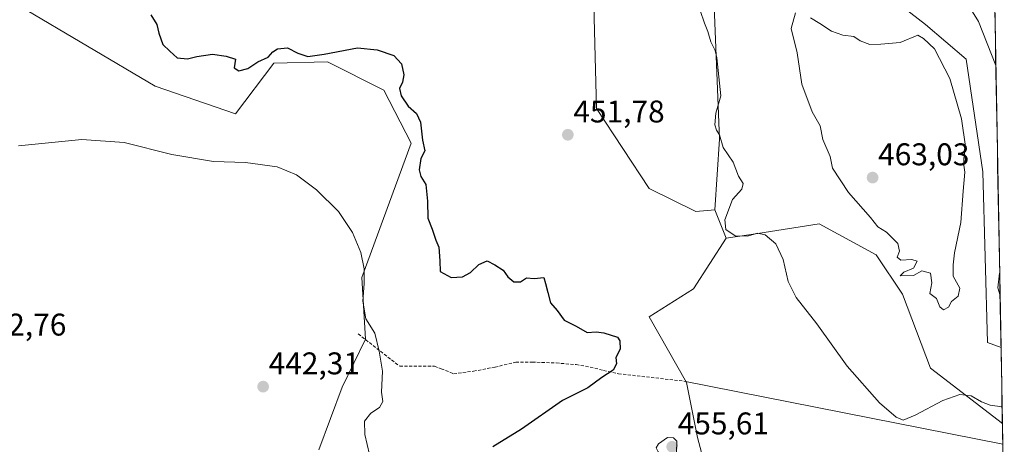
# Model space of a CAD drawing. Units: metres. Extents: x 625044 to 628514, y 4699481 to 4701856.
# Drawn here: x 628195 to 628509, y 4699774 to 4699909 of the extents above; entities that cross this region are included whole.
import ezdxf
from ezdxf.enums import TextEntityAlignment as Align

# ---------------------------------------------------------------- set-up
doc = ezdxf.new("R2010")
doc.units = ezdxf.units.M
doc.header["$MEASUREMENT"] = 0
doc.linetypes.add('TRAZOSX2', pattern=[1.5, 1, -0.5])
for name, color, linetype, lineweight in [('Arbolado forestal CxS', 92, 'Continuous', 0), ('Carátula', 7, 'Continuous', 5), ('Cultivos herbáceos CxS', 92, 'Continuous', 0), ('Curva de nivel maestra', 36, 'Continuous', 30), ('Curva de nivel normal', 36, 'Continuous', 0), ('Layer 0', 7, 'Continuous', 0), ('Matorral CxS', 135, 'Continuous', 0), ('Municipio CxS', 142, 'Continuous', 0), ('Punto de cota en terreno', 7, 'Continuous', 0), ('Rótulo de punto de cota en terreno', 19, 'Continuous', 0), ('Senda', 19, 'TRAZOSX2', 0)]:
    doc.layers.add(name, color=color, linetype=linetype, lineweight=lineweight)
doc.styles.add('Arial', font='txt', dxfattribs={"height": 0.2})

# ---------------------------------------------------------------- blocks, each defined once
blk = doc.blocks.new('*U155')
at = {"layer": 'Matorral CxS', "color": 135, "linetype": 'Continuous', "lineweight": 0}
blk.add_polyline3d([(628508.45, 4699780.43, 453.67), (628485.47, 4699798.16, 455.51), (628476.56, 4699821.73, 457.35), (628468.16, 4699834.33, 458.18), (628449.95, 4699844.23, 456.77), (628430.34, 4699841.18, 454.86), (628420.22, 4699839.64, 454.39), (628416.59, 4699848.72, 454.72), (628418.11, 4699871.34, 455.24), (628416.36, 4699913.84, 457.08), (628415.78, 4699960.18, 454.79), (628444.58, 4699952.04, 455.14), (628455.32, 4699930.09, 456.65), (628483.85, 4699907.98, 458.79), (628496.85, 4699896.88, 456.38), (628502.24, 4699860.83, 455.93), (628503.68, 4699806.26, 456.4), (628508, 4699804.7, 455.93), (628508.45, 4699780.43, 453.67)], close=True, dxfattribs=at)
blk = doc.blocks.new('*U164')
at = {"layer": 'Cultivos herbáceos CxS', "color": 92, "linetype": 'Continuous', "lineweight": 0}
blk.add_polyline3d([(628508.45, 4699780.43, 453.67), (628485.47, 4699798.16, 455.51), (628476.56, 4699821.73, 457.35), (628468.16, 4699834.33, 458.18), (628449.95, 4699844.23, 456.77), (628430.34, 4699841.18, 454.86), (628420.22, 4699839.64, 454.39)], dxfattribs=at)
blk = doc.blocks.new('*U173')
at = {"layer": 'Matorral CxS', "color": 135, "linetype": 'Continuous', "lineweight": 0}
blk.add_polyline3d([(628508.45, 4699780.43, 453.67), (628485.47, 4699798.16, 455.51), (628476.56, 4699821.73, 457.35), (628468.16, 4699834.33, 458.18), (628449.95, 4699844.23, 456.77), (628430.34, 4699841.18, 454.86), (628420.22, 4699839.64, 454.39)], dxfattribs=at)
blk = doc.blocks.new('*U219')
at = {"layer": 'Curva de nivel normal', "color": 36, "linetype": 'Continuous', "lineweight": 0}
blk.add_polyline3d([(628194.28, 4699869.14, 445), (628214.46, 4699871.18, 445), (628227.99, 4699870.19, 445), (628243.24, 4699866.41, 445), (628256.54, 4699864.18, 445), (628266.73, 4699863.84, 445), (628276.85, 4699862.44, 445), (628282.99, 4699859.92, 445), (628289.44, 4699855.06, 445), (628296.46, 4699848.17, 445), (628300.94, 4699841.46, 445), (628303.56, 4699835.06, 445), (628304.6, 4699829.83, 445), (628304.66, 4699825.18, 445), (628304.19, 4699819.48, 445), (628305.13, 4699813.84, 445), (628308.07, 4699809.24, 445), (628309.4, 4699803.5, 445), (628310.5, 4699797.15, 445), (628310.19, 4699790.49, 445), (628310.59, 4699787.49, 445), (628309.49, 4699785.54, 445), (628306.75, 4699783.7, 445), (628304.8, 4699781.21, 445), (628304.82, 4699776.9, 445), (628306.38, 4699770.48, 445)], dxfattribs=at)
blk = doc.blocks.new('*U221')
at = {"layer": 'Curva de nivel normal', "color": 36, "linetype": 'Continuous', "lineweight": 0}
for points in [[(628506.34, 4699894.78, 455), (628500.8, 4699908.89, 455), (628495.87, 4699916.83, 455), (628489.44, 4699922, 455), (628476.62, 4699929.56, 455), (628464.25, 4699937.99, 455), (628457.85, 4699941.56, 455), (628450.78, 4699947.27, 455), (628444.76, 4699952.79, 455), (628439.96, 4699954.93, 455), (628435.37, 4699955.96, 455), (628431.52, 4699957.24, 455), (628424.11, 4699957.47, 455), (628414.78, 4699953.44, 455), (628410.48, 4699949.68, 455), (628406.7, 4699943.61, 455), (628405.02, 4699937.8, 455), (628404.9, 4699933.14, 455), (628406.02, 4699927.14, 455), (628408.81, 4699919.52, 455), (628411.98, 4699912.44, 455), (628413.28, 4699908.36, 455), (628414.41, 4699905.67, 455), (628415.37, 4699902.34, 455), (628416.7, 4699899.58, 455), (628417.27, 4699897.27, 455), (628418.53, 4699885.16, 455), (628416.96, 4699879.62, 455), (628416.63, 4699875.9, 455), (628417.18, 4699874.14, 455), (628418.16, 4699872.63, 455), (628419.24, 4699868.58, 455), (628422.44, 4699863.91, 455), (628424.2, 4699859.49, 455), (628425.69, 4699857.1, 455), (628425.21, 4699855.33, 455), (628422.22, 4699851.97, 455), (628419.84, 4699845.46, 455), (628420.09, 4699842.39, 455), (628423.1, 4699840.4, 455), (628427.03, 4699840.32, 455), (628430.24, 4699841.2, 455), (628432.64, 4699840.7, 455), (628436.13, 4699837.83, 455), (628438.44, 4699832.84, 455), (628440.08, 4699825.85, 455), (628442.56, 4699820.74, 455), (628449.14, 4699812.31, 455), (628458.86, 4699798.78, 455), (628469.2, 4699787, 455), (628474.53, 4699782.46, 455), (628476.72, 4699781.53, 455), (628480.63, 4699783.08, 455), (628489.38, 4699787.75, 455), (628494.83, 4699789.68, 455), (628498.5, 4699789.27, 455), (628501.79, 4699787.31, 455), (628504.58, 4699786.29, 455), (628508.35, 4699785.71, 455)], [(628507.69, 4699821.36, 455), (628506.94, 4699823.76, 455), (628507.56, 4699828.49, 455)]]:
    blk.add_polyline3d(points, dxfattribs=at)
blk = doc.blocks.new('*U232')
at = {"layer": 'Curva de nivel maestra', "color": 36, "linetype": 'Continuous', "lineweight": 30}
blk.add_polyline3d([(628236.5, 4699910.98, 450), (628238.42, 4699907.97, 450), (628239.05, 4699905.11, 450), (628240.33, 4699901.54, 450), (628242.56, 4699899.38, 450), (628244.9, 4699897.29, 450), (628248.21, 4699896.94, 450), (628251.21, 4699897.75, 450), (628256.22, 4699898.4, 450), (628260.61, 4699897.76, 450), (628263.58, 4699896.87, 450), (628263.09, 4699894.06, 450), (628264.66, 4699893.1, 450), (628267.49, 4699893.86, 450), (628270.69, 4699896.02, 450), (628274.03, 4699897.46, 450), (628275.49, 4699899.21, 450), (628276.96, 4699900.2, 450), (628280.11, 4699900.49, 450), (628283.48, 4699898.74, 450), (628286.63, 4699897.72, 450), (628291.85, 4699898.42, 450), (628302.54, 4699900.45, 450), (628308.78, 4699899.86, 450), (628314.09, 4699898, 450), (628316.54, 4699895.32, 450), (628317.26, 4699891.84, 450), (628316.87, 4699889.47, 450), (628315.93, 4699887.47, 450), (628316.46, 4699885.15, 450), (628318.7, 4699881.84, 450), (628321.38, 4699879.52, 450), (628322.65, 4699876.73, 450), (628323.32, 4699870.92, 450), (628324.03, 4699867.58, 450), (628322.72, 4699865.07, 450), (628322.19, 4699861.5, 450), (628322.74, 4699859.36, 450), (628324.28, 4699856.8, 450), (628324.88, 4699851.48, 450), (628324.92, 4699846.02, 450), (628326.36, 4699842.48, 450), (628327.55, 4699839.04, 450), (628328.5, 4699836.74, 450), (628328.81, 4699832.42, 450), (628328.86, 4699829, 450), (628332.38, 4699827.12, 450), (628336.03, 4699827.33, 450), (628338.6, 4699828.7, 450), (628341.21, 4699831.22, 450), (628343.93, 4699832.44, 450), (628346.35, 4699831.15, 450), (628349.03, 4699829.38, 450), (628350.54, 4699827.34, 450), (628352.44, 4699825.7, 450), (628354.52, 4699825.71, 450), (628356.53, 4699826.93, 450), (628358.9, 4699826.71, 450), (628361.98, 4699827.06, 450), (628362.57, 4699825.18, 450), (628363.31, 4699822.26, 450), (628364.16, 4699819.01, 450), (628366.32, 4699816.56, 450), (628368.55, 4699813.46, 450), (628372.34, 4699811.49, 450), (628375.83, 4699809.5, 450), (628378.77, 4699809.72, 450), (628381.22, 4699809.37, 450), (628385.55, 4699807.98, 450), (628386.31, 4699806.85, 450), (628386.35, 4699804.18, 450), (628385.02, 4699801.52, 450), (628385.19, 4699799.48, 450), (628384.1, 4699797.48, 450), (628380.49, 4699795.15, 450), (628376.02, 4699791.82, 450), (628367.99, 4699787.82, 450), (628354.84, 4699778.65, 450), (628345.74, 4699772.99, 450)], dxfattribs=at)
blk = doc.blocks.new('5PATER')
at = {"layer": 'Carátula', "linetype": 'Continuous', "lineweight": 5}
h = blk.add_hatch(color=250, dxfattribs=at)
edge = h.paths.add_edge_path()
edge.add_ellipse((0, 0.01), major_axis=(-1.33, -1.34), ratio=0.999422, start_angle=0, end_angle=360)

msp = doc.modelspace()

# ---------------------------------------------------------------- linework, layer by layer
at = {"layer": 'Arbolado forestal CxS', "color": 92, "linetype": 'Continuous', "lineweight": 0}
for points in [[(628480.52, 4700081.13, 444.1), (628478.66, 4700081.2, 443.94), (628477.44, 4700072.12, 444.22), (628476.01, 4700061.44, 445.81), (628471.55, 4700037.83, 446.65), (628460.28, 4700007.06, 449.11), (628434.82, 4699984.8, 451.45), (628406.04, 4699968.18, 454.46), (628378.21, 4699966.86, 454.77), (628377.61, 4699926.68, 453.95), (628378.81, 4699881.1, 452.25), (628395.66, 4699855.51, 452.51), (628410.59, 4699848.12, 452.94), (628416.59, 4699848.72, 454.72)], [(628377.61, 4699926.68, 453.95), (628378.81, 4699881.1, 452.25), (628395.66, 4699855.51, 452.51), (628410.59, 4699848.12, 452.94), (628416.59, 4699848.72, 454.72), (628420.22, 4699839.64, 454.39), (628409.84, 4699823.5, 452.92), (628395.6, 4699814.54, 451.84), (628407.59, 4699793.55, 453.02), (628411.09, 4699775.91, 453.53), (628417.44, 4699751.94, 452.79)], [(628290.21, 4699772.03, 443.07), (628297.59, 4699792, 444.59), (628305.05, 4699807.34, 444.91), (628303.85, 4699827.13, 445.43), (628319.68, 4699870.04, 449.62), (628310.97, 4699886.96, 449.32), (628292.95, 4699896.02, 448.55), (628275.81, 4699895.57, 448.49), (628263.53, 4699879.38, 446.09), (628237.88, 4699888.23, 447.16), (628194.65, 4699913.78, 448.68)], [(628290.21, 4699772.03, 443.07), (628297.59, 4699792, 444.59), (628305.05, 4699807.34, 444.91), (628303.85, 4699827.13, 445.43), (628319.68, 4699870.04, 449.62), (628310.97, 4699886.96, 449.32), (628292.95, 4699896.02, 448.55), (628275.81, 4699895.57, 448.49), (628263.53, 4699879.38, 446.09), (628237.88, 4699888.23, 447.16), (628194.65, 4699913.78, 448.68)], [(628416.59, 4699848.72, 454.72), (628420.22, 4699839.64, 454.39)], [(628420.22, 4699839.64, 454.39), (628409.84, 4699823.5, 452.92), (628395.6, 4699814.54, 451.84), (628407.59, 4699793.55, 453.02), (628411.09, 4699775.91, 453.53), (628417.44, 4699751.94, 452.79)]]:
    msp.add_polyline3d(points, dxfattribs=at)
at = {"layer": 'Cultivos herbáceos CxS', "color": 92, "linetype": 'Continuous', "lineweight": 0}
for points in [[(628480.52, 4700081.13, 444.1), (628478.66, 4700081.2, 443.94), (628477.44, 4700072.12, 444.22), (628476.01, 4700061.44, 445.81), (628471.55, 4700037.83, 446.65), (628460.28, 4700007.06, 449.11), (628434.82, 4699984.8, 451.45), (628406.04, 4699968.18, 454.46), (628378.21, 4699966.86, 454.77), (628377.61, 4699926.68, 453.95), (628378.81, 4699881.1, 452.25), (628395.66, 4699855.51, 452.51), (628410.59, 4699848.12, 452.94), (628416.59, 4699848.72, 454.72)], [(628503, 4700076.35, 445.23), (628508, 4699804.7, 455.93), (628508, 4699804.7, 455.93), (628503.68, 4699806.26, 456.4), (628502.24, 4699860.83, 455.93), (628496.85, 4699896.88, 456.38), (628483.85, 4699907.98, 458.79), (628455.32, 4699930.09, 456.65)], [(628503, 4700076.35, 445.23), (628508, 4699804.7, 455.93)], [(628508, 4699804.7, 455.93), (628503.68, 4699806.26, 456.4), (628502.24, 4699860.83, 455.93), (628496.85, 4699896.88, 456.38), (628483.85, 4699907.98, 458.79), (628455.32, 4699930.09, 456.65), (628444.58, 4699952.04, 455.14), (628415.78, 4699960.18, 454.79), (628416.36, 4699913.84, 457.08), (628418.11, 4699871.34, 455.24), (628416.59, 4699848.72, 454.72)], [(628416.36, 4699913.84, 457.08), (628418.11, 4699871.34, 455.24), (628416.59, 4699848.72, 454.72), (628410.59, 4699848.12, 452.94), (628395.66, 4699855.51, 452.51), (628378.81, 4699881.1, 452.25), (628377.61, 4699926.68, 453.95)], [(628194.65, 4699913.78, 448.68), (628237.88, 4699888.23, 447.16), (628263.53, 4699879.38, 446.09), (628275.81, 4699895.57, 448.49), (628292.95, 4699896.02, 448.55), (628310.97, 4699886.96, 449.32), (628319.68, 4699870.04, 449.62), (628303.85, 4699827.13, 445.43), (628305.05, 4699807.34, 444.91), (628297.59, 4699792, 444.59), (628290.21, 4699772.03, 443.07)], [(628290.21, 4699772.03, 443.07), (628297.59, 4699792, 444.59), (628305.05, 4699807.34, 444.91), (628303.85, 4699827.13, 445.43), (628319.68, 4699870.04, 449.62), (628310.97, 4699886.96, 449.32), (628292.95, 4699896.02, 448.55), (628275.81, 4699895.57, 448.49), (628263.53, 4699879.38, 446.09), (628237.88, 4699888.23, 447.16), (628194.65, 4699913.78, 448.68)], [(628417.44, 4699751.94, 452.79), (628411.09, 4699775.91, 453.53), (628407.59, 4699793.55, 453.02), (628395.6, 4699814.54, 451.84), (628409.84, 4699823.5, 452.92), (628420.22, 4699839.64, 454.39), (628430.34, 4699841.18, 454.86), (628449.95, 4699844.23, 456.77), (628468.16, 4699834.33, 458.18), (628476.56, 4699821.73, 457.35), (628485.47, 4699798.16, 455.51), (628508.45, 4699780.43, 453.67), (628509.05, 4699747.52, 455.54)], [(628420.22, 4699839.64, 454.39), (628409.84, 4699823.5, 452.92), (628395.6, 4699814.54, 451.84), (628407.59, 4699793.55, 453.02), (628411.09, 4699775.91, 453.53), (628417.44, 4699751.94, 452.79)], [(628508.45, 4699780.43, 453.67), (628509.05, 4699747.52, 455.54)]]:
    msp.add_polyline3d(points, dxfattribs=at)
at = {"layer": 'Curva de nivel normal', "color": 36, "linetype": 'Continuous', "lineweight": 0}
for points in [[(628442.4, 4699911.64, 460), (628441.02, 4699906.64, 460), (628442.93, 4699898.92, 460), (628444.37, 4699888.84, 460), (628447.68, 4699879.97, 460), (628450.27, 4699875.57, 460), (628451.1, 4699871.13, 460), (628453.46, 4699865.8, 460), (628454.18, 4699861.98, 460), (628459.3, 4699854.26, 460), (628466.31, 4699846.27, 460), (628468.68, 4699843.31, 460), (628471.46, 4699841.54, 460), (628475.02, 4699837.92, 460), (628475.59, 4699835.48, 460), (628474.89, 4699833.63, 460), (628476.05, 4699832.67, 460), (628479.51, 4699832.8, 460), (628481.24, 4699832.35, 460), (628480.03, 4699830.1, 460), (628477.02, 4699828.76, 460), (628475.77, 4699827.6, 460), (628480.1, 4699827.71, 460), (628482.76, 4699829.26, 460), (628485.45, 4699828.5, 460), (628485.92, 4699825.37, 460), (628485.31, 4699821.98, 460), (628487.4, 4699820.36, 460), (628488.46, 4699817.76, 460), (628489.67, 4699816.79, 460)], [(628489.67, 4699816.79, 460), (628491.28, 4699817.65, 460), (628492.24, 4699819.39, 460), (628494.27, 4699821.11, 460), (628494.86, 4699823.72, 460), (628492.72, 4699827.48, 460), (628492.74, 4699831.15, 460), (628493.13, 4699835.01, 460), (628495.19, 4699844.61, 460), (628495.92, 4699854.68, 460), (628496.45, 4699860.72, 460), (628496.09, 4699863.01, 460), (628496.13, 4699865.09, 460), (628496.68, 4699868.98, 460), (628495.42, 4699877.83, 460), (628491.64, 4699890.72, 460), (628486.79, 4699900.18, 460), (628483.22, 4699903.5, 460), (628481.49, 4699904.56, 460), (628475.8, 4699902.22, 460), (628469.62, 4699901.68, 460), (628466.1, 4699901.56, 460), (628462.98, 4699902.67, 460), (628460.99, 4699904.12, 460), (628457.48, 4699904.5, 460), (628453.89, 4699905.78, 460), (628450.11, 4699908.3, 460), (628447.15, 4699910.1, 460)], [(628402.52, 4699769.48, 455), (628404.37, 4699771.13, 455), (628404.53, 4699774.75, 455), (628403.38, 4699775.81, 455), (628401.45, 4699776, 455), (628398.58, 4699773.88, 455), (628397.84, 4699772.6, 455), (628398.52, 4699771.34, 455), (628400.44, 4699769.73, 455), (628402.52, 4699769.48, 455)]]:
    msp.add_polyline3d(points, dxfattribs=at)
at = {"layer": 'Layer 0', "linetype": 'Continuous', "lineweight": 0}
msp.add_lwpolyline([(628406.74, 4699793.95), (628508.57, 4699773.87)], dxfattribs=at)
at = {"layer": 'Matorral CxS', "color": 135, "linetype": 'Continuous', "lineweight": 0}
for points in [[(628508, 4699804.7, 455.93), (628503.68, 4699806.26, 456.4), (628502.24, 4699860.83, 455.93), (628496.85, 4699896.88, 456.38), (628483.85, 4699907.98, 458.79), (628455.32, 4699930.09, 456.65), (628444.58, 4699952.04, 455.14), (628415.78, 4699960.18, 454.79), (628416.36, 4699913.84, 457.08), (628418.11, 4699871.34, 455.24), (628416.59, 4699848.72, 454.72)], [(628416.59, 4699848.72, 454.72), (628420.22, 4699839.64, 454.39)], [(628508, 4699804.7, 455.93), (628508.45, 4699780.43, 453.67)]]:
    msp.add_polyline3d(points, dxfattribs=at)
at = {"layer": 'Municipio CxS', "color": 142, "linetype": 'Continuous', "lineweight": 0}
msp.add_polyline3d([(628506.01, 4699912.63, 454.4), (628506.11, 4699907.63, 454.61), (628506.2, 4699902.64, 454.75), (628506.29, 4699897.64, 454.91), (628506.38, 4699892.65, 455.02), (628506.47, 4699887.65, 455.06), (628506.57, 4699882.65, 455.08), (628506.66, 4699877.66, 455.31), (628506.75, 4699872.66, 456.05), (628506.84, 4699867.66, 455.9), (628506.93, 4699862.67, 455.1), (628507.03, 4699857.67, 455.18), (628507.12, 4699852.68, 455.28), (628507.21, 4699847.68, 455.11), (628507.3, 4699842.68, 455.15), (628507.39, 4699837.69, 455.2), (628507.49, 4699832.69, 455.06), (628507.58, 4699827.69, 454.85), (628507.67, 4699822.7, 454.88), (628507.76, 4699817.7, 455.03), (628507.85, 4699812.71, 455.17), (628507.95, 4699807.71, 455.71), (628508.04, 4699802.71, 456.11), (628508.13, 4699797.72, 455.97), (628508.22, 4699792.72, 455.32), (628508.31, 4699787.72, 454.92), (628508.41, 4699782.73, 454.14), (628508.5, 4699777.73, 453.72), (628508.59, 4699772.74, 453.66)], dxfattribs=at)
at = {"layer": 'Senda', "color": 19, "linetype": 'TRAZOSX2', "lineweight": 0}
msp.add_lwpolyline([(628302.76, 4699809.03), (628315.99, 4699798.71), (628327.1, 4699798.71), (628329.22, 4699797.92), (628333.19, 4699796.33), (628339.54, 4699797.12), (628346.42, 4699798.45), (628353.03, 4699800.03), (628358.32, 4699800.03), (628366, 4699799.77), (628372.35, 4699799.24), (628376.84, 4699798.45), (628381.08, 4699797.39), (628385.84, 4699796.33), (628406.74, 4699793.95)], dxfattribs=at)

# ---------------------------------------------------------------- block references
at = {"layer": 'Cultivos herbáceos CxS', "color": 92, "linetype": 'Continuous', "lineweight": 0}
msp.add_blockref('*U164', (0, 0), dxfattribs=at)
at = {"layer": 'Curva de nivel maestra', "color": 36, "linetype": 'Continuous', "lineweight": 30}
msp.add_blockref('*U232', (0, 0), dxfattribs=at)
at = {"layer": 'Curva de nivel normal', "color": 36, "linetype": 'Continuous', "lineweight": 0}
for name in ['*U219', '*U221']:
    msp.add_blockref(name, (0, 0), dxfattribs=at)
at = {"layer": 'Matorral CxS', "color": 135, "linetype": 'Continuous', "lineweight": 0}
for name in ['*U155', '*U173']:
    msp.add_blockref(name, (0, 0), dxfattribs=at)
at = {"layer": 'Punto de cota en terreno', "linetype": 'Continuous', "lineweight": 0}
for p in [(628369.68, 4699872.68, 451.78), (628467, 4699859, 463.03), (628272.38, 4699792.19, 442.31), (628403, 4699773, 455.61)]:
    msp.add_blockref('5PATER', p, dxfattribs=at)

# ---------------------------------------------------------------- texts
at = {"layer": 'Rótulo de punto de cota en terreno', "color": 19, "linetype": 'Continuous', "lineweight": 0, "style": 'Arial'}
for s, p in [('451,78', (628371.44, 4699874.44)), ('463,03', (628468.76, 4699860.76)), ('442,76', (628180.39, 4699806.34)), ('442,31', (628274.14, 4699793.95)), ('455,61', (628404.76, 4699774.76))]:
    msp.add_text(s, height=7, dxfattribs=at).set_placement(p, align=Align.BOTTOM_LEFT)

doc.saveas('drawing.dxf')
